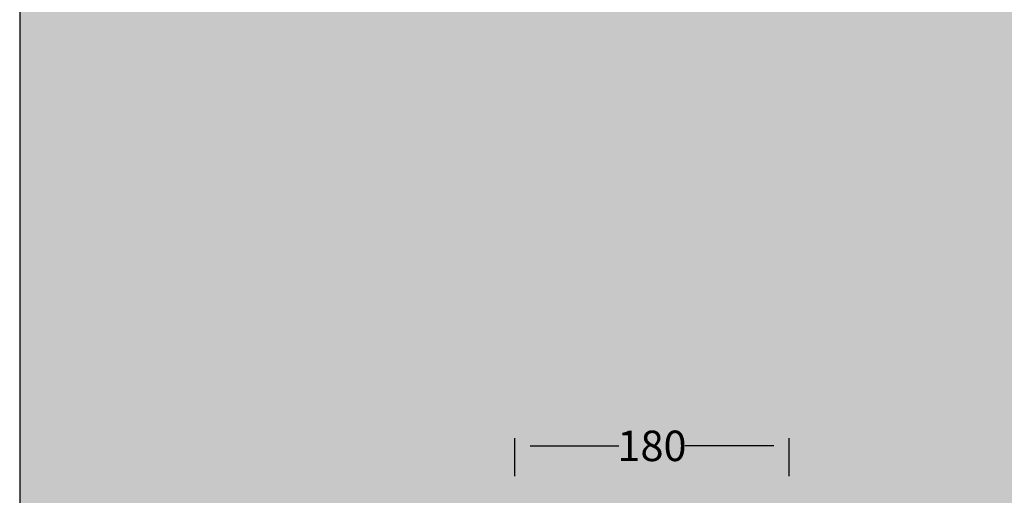
# Model space of a CAD drawing. Units: millimetres. Extents: x -68 to 14955, y -817 to 2561.
# Drawn here: x 2842 to 3488, y 491 to 804 of the extents above; entities that cross this region are included whole.
import ezdxf

# ---------------------------------------------------------------- set-up
doc = ezdxf.new("R2010")
doc.units = ezdxf.units.MM
doc.header["$MEASUREMENT"] = 0
doc.layers.add('Gruppo definitivo$cartiglio per stampa', color=7, linetype='Continuous', true_color=0xffffff)
doc.layers.add('Gruppo definitivo$quote', color=7, linetype='Continuous', lineweight=15, true_color=0x4f5b66)
doc.styles.add('FelinaSerifRegular', font='txt')
doc.dimstyles.new('Art Ceram_scheda tecnica', dxfattribs={"dimtxt": 20, "dimasz": 10, "dimexe": 5, "dimexo": 5, "dimgap": 2.5, "dimtad": 0, "dimtoh": 1, "dimdec": 0, "dimzin": 1, "dimdsep": 46, "dimtxsty": 'FelinaSerifRegular', "dimcen": 5, "dimazin": 0, "dimtfac": 1, "dimtdec": 4, "dimtix": 1, "dimtmove": 1, "dimatfit": 3, "dimfxl": 0, "dimtolj": 1, "dimtzin": 1, "dimarcsym": 0})

# ---------------------------------------------------------------- blocks, each defined once
blk = doc.blocks.new('*D53')
at = {"layer": 'Defpoints', "color": 0}
for p in [(3347, 523.68), (3167, 498.68), (3347, 498.68)]:
    blk.add_point(p, dxfattribs=at)
at = {"layer": 'Gruppo definitivo$quote', "color": 0, "lineweight": -2}
for p, q in [((3167, 503.68), (3167, 528.68)), ((3347, 503.68), (3347, 528.68)), ((3177, 523.68), (3235.21, 523.68)), ((3337, 523.68), (3278.79, 523.68))]:
    blk.add_line(p, q, dxfattribs=at)
at = {"layer": 'Gruppo definitivo$quote', "color": 0}
for points in [[(3177, 525.35), (3177, 522.01), (3167, 523.68)], [(3337, 522.01), (3337, 525.35), (3347, 523.68)]]:
    blk.add_solid(points, dxfattribs=at)
at = {"layer": 'Gruppo definitivo$quote', "color": 0, "insert": (3257, 523.68), "char_height": 20, "attachment_point": 5, "style": 'FelinaSerifRegular'}
blk.add_mtext('\\A1;180', dxfattribs=at)

msp = doc.modelspace()

# ---------------------------------------------------------------- hatches: boundary and pattern name
at = {"layer": 'Gruppo definitivo$cartiglio per stampa'}
msp.add_hatch(color=256, dxfattribs=at).paths.add_polyline_path([(2841.76, -620.5), (4767.91, -620.5), (4767.91, 2039.43), (2841.76, 2039.43)], flags=0)

# ---------------------------------------------------------------- linework, layer by layer
msp.add_line((2841.76, 2039.43), (2841.76, -620.5), dxfattribs=at)

# ---------------------------------------------------------------- dimensions: what is measured, and where the dimension line sits
at = {"layer": 'Gruppo definitivo$quote'}
dim = msp.add_linear_dim(base=(3347, 523.68), p1=(3167, 498.68), p2=(3347, 498.68), dimstyle='Art Ceram_scheda tecnica', dxfattribs=at)
dim.commit()
dim.dimension.update_dxf_attribs({"geometry": '*D53', "text_midpoint": (3257, 523.68)})

doc.saveas('drawing.dxf')
